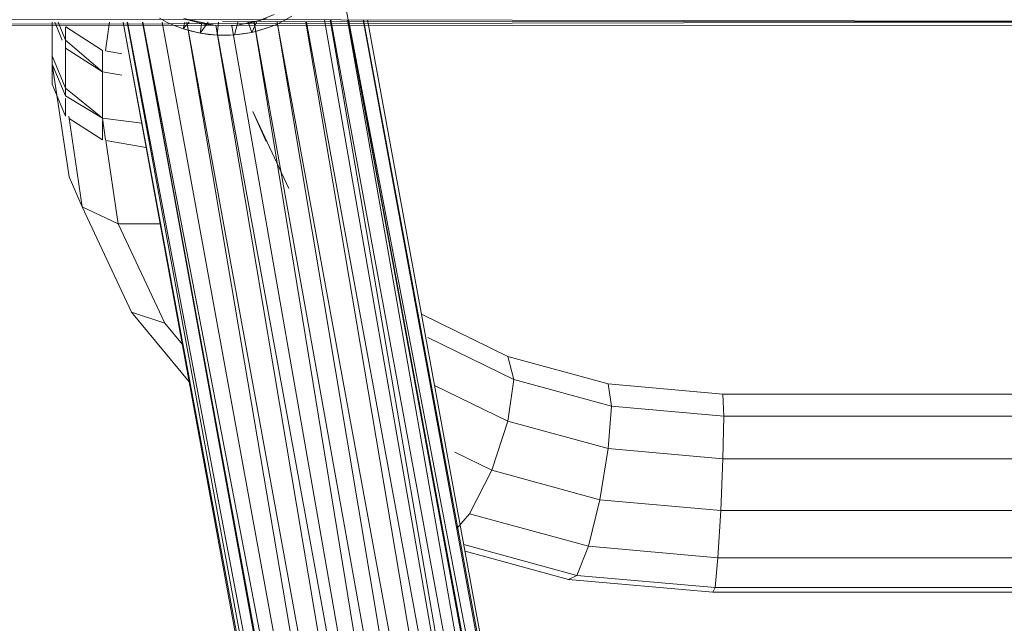
# Model space of a CAD drawing. Units: inches. Extents: x -1034 to 5686, y -2210 to 2542.
# Drawn here: x 2330 to 2487, y 1254 to 1350 of the extents above; entities that cross this region are included whole.
import ezdxf

# ---------------------------------------------------------------- set-up
doc = ezdxf.new("R2010")
doc.units = ezdxf.units.IN
doc.header["$MEASUREMENT"] = 0

msp = doc.modelspace()

# ---------------------------------------------------------------- linework, layer by layer
at = {"lineweight": 9}
for p, q in [((2439.32, 1040.88), (2381.41, 1355.71)), ((2528.45, 1349.29), (2247.13, 1349.88)), ((2352.58, 1349.86), (2353.8, 1349.21)), ((2356.46, 1349.84), (2361.52, 1348.7)), ((2370.8, 1350.47), (2368.44, 1349.48)), ((2369.56, 1349.87), (2368.44, 1349.48)), ((2373.6, 1350.17), (2372.4, 1349.49)), ((2528.45, 1349.29), (2247.13, 1348.78)), ((2528.45, 1348.64), (2247.13, 1348.78)), ((2528.45, 1348.64), (2247.13, 1348.78)), ((2335.52, 1342.55), (2335.52, 1349.22)), ((2335.52, 1349.22), (2335.52, 1343.91)), ((2335.52, 1339.42), (2335.52, 1349.22)), ((2337.13, 1346.38), (2335.95, 1349.22)), ((2336.5, 1349.22), (2337.66, 1346.38)), ((2337.66, 1337.52), (2337.66, 1348.51)), ((2343.5, 1344.75), (2337.71, 1348.47)), ((2343.99, 1344.75), (2344.62, 1349.22)), ((2346.8, 1349.22), (2404.69, 1034.51)), ((2346.81, 1349.22), (2405.33, 1034.62)), ((2347.46, 1349.22), (2405.33, 1034.62)), ((2347.49, 1349.22), (2407.21, 1034.97)), ((2349.86, 1349.22), (2407.21, 1034.97)), ((2407.66, 1035.05), (2349.87, 1349.22)), ((2349.91, 1349.22), (2410.19, 1035.52)), ((2353.01, 1349.22), (2410.19, 1035.52)), ((2355.06, 1348.65), (2353.8, 1349.21)), ((2355.06, 1348.65), (2356.35, 1348.18)), ((2357.29, 1349.22), (2356.35, 1348.18)), ((2356.6, 1349.22), (2356.35, 1348.18)), ((2359.86, 1348.87), (2356.85, 1349.65)), ((2359.86, 1348.87), (2356.86, 1349.67)), ((2356.92, 1349.22), (2410.19, 1035.52)), ((2356.93, 1349.22), (2414.09, 1036.24)), ((2360.31, 1349.22), (2359.02, 1347.49)), ((2359.3, 1349.22), (2359.02, 1347.49)), ((2359.95, 1348.86), (2361.52, 1348.7)), ((2364.16, 1348.69), (2361.52, 1348.76)), ((2361.52, 1348.76), (2414.09, 1036.24)), ((2361.52, 1348.76), (2418.62, 1037.07)), ((2361.93, 1349.22), (2361.75, 1347.16)), ((2362.11, 1348.71), (2364.97, 1348.76)), ((2528.45, 1349.29), (2362.58, 1349.37)), ((2363.96, 1348.67), (2364.97, 1348.76)), ((2364.16, 1348.69), (2364.08, 1348.68)), ((2364.08, 1348.68), (2418.62, 1037.07)), ((2365.03, 1349.22), (2364.51, 1347.2)), ((2364.97, 1348.76), (2368.44, 1349.48)), ((2366.27, 1349), (2364.97, 1348.76)), ((2366.27, 1349), (2368.44, 1349.48)), ((2368.56, 1349.52), (2366.28, 1349)), ((2366.28, 1349), (2367.58, 1349.24)), ((2366.68, 1349.22), (2367.23, 1347.61)), ((2367.96, 1349.22), (2367.23, 1347.61)), ((2367.23, 1347.61), (2369.88, 1348.38)), ((2368.56, 1349.52), (2367.58, 1349.24)), ((2367.59, 1349.22), (2418.62, 1037.07)), ((2367.59, 1349.22), (2423.49, 1037.97)), ((2368.57, 1347.95), (2369.88, 1348.38)), ((2371.16, 1348.89), (2369.88, 1348.38)), ((2371.16, 1348.89), (2372.4, 1349.49)), ((2371.25, 1349.22), (2423.49, 1037.97)), ((2371.27, 1349.22), (2428.35, 1038.86)), ((2375.84, 1349.22), (2428.35, 1038.86)), ((2375.9, 1349.22), (2432.89, 1039.69)), ((2378.8, 1349.61), (2432.89, 1039.69)), ((2379.7, 1349.61), (2432.89, 1039.69)), ((2379.79, 1349.6), (2436.78, 1040.41)), ((2382.44, 1349.6), (2436.78, 1040.41)), ((2382.55, 1349.6), (2439.77, 1040.96)), ((2382.62, 1349.6), (2441.65, 1041.31)), ((2384.94, 1349.59), (2441.65, 1041.31)), ((2384.96, 1349.59), (2442.29, 1041.42)), ((2385.6, 1349.59), (2442.29, 1041.42)), ((2357.67, 1347.79), (2356.35, 1348.18)), ((2356.35, 1348.18), (2359.02, 1347.49)), ((2357.67, 1347.79), (2359.02, 1347.49)), ((2360.38, 1347.28), (2359.02, 1347.49)), ((2359.02, 1347.49), (2361.75, 1347.16)), ((2360.38, 1347.28), (2361.75, 1347.16)), ((2361.75, 1347.16), (2364.51, 1347.2)), ((2363.13, 1347.13), (2361.75, 1347.16)), ((2363.13, 1347.13), (2364.51, 1347.2)), ((2364.51, 1347.2), (2367.23, 1347.61)), ((2365.88, 1347.36), (2364.51, 1347.2)), ((2365.88, 1347.36), (2367.23, 1347.61)), ((2368.57, 1347.95), (2367.23, 1347.61)), ((2343.5, 1341.36), (2337.66, 1346.38)), ((2337.66, 1338.77), (2335.52, 1343.91)), ((2343.5, 1341.36), (2337.66, 1345.12)), ((2337.66, 1345.12), (2337.66, 1338.77)), ((2337.66, 1337.52), (2337.66, 1345.12)), ((2343.5, 1334.02), (2343.5, 1344.75)), ((2346.57, 1344.22), (2343.97, 1344.67)), ((2338.21, 1324.7), (2335.52, 1342.55)), ((2335.52, 1342.55), (2337.66, 1337.52)), ((2343.5, 1334.02), (2343.5, 1341.36)), ((2346.57, 1340.83), (2343.5, 1341.36)), ((2346.57, 1340.83), (2343.5, 1341.36)), ((2343.5, 1341.36), (2343.5, 1334.02)), ((2335.52, 1339.42), (2337.66, 1334.29)), ((2343.5, 1334.02), (2337.66, 1338.77)), ((2343.5, 1334.02), (2337.66, 1337.52)), ((2337.66, 1334.29), (2337.66, 1337.12)), ((2340.31, 1319.94), (2338.15, 1334.29)), ((2373.11, 1322.83), (2367.41, 1335.05)), ((2367.41, 1335.05), (2369.51, 1330.29)), ((2343.5, 1330.54), (2338.2, 1333.95)), ((2349.74, 1333.22), (2343.5, 1334.02)), ((2344.02, 1330.58), (2343.5, 1334.02)), ((2349.74, 1333.22), (2343.5, 1334.02)), ((2343.5, 1333.55), (2343.5, 1330.54)), ((2350.46, 1329.34), (2344.04, 1330.44)), ((2346.03, 1317.21), (2344.04, 1330.44)), ((2338.21, 1324.7), (2340.31, 1319.94)), ((2348.12, 1303.2), (2340.31, 1319.94)), ((2346.03, 1317.21), (2340.31, 1319.94)), ((2352.68, 1317.23), (2346.03, 1317.21)), ((2353.4, 1301.43), (2346.03, 1317.21)), ((2357.29, 1292.16), (2348.12, 1303.2)), ((2353.4, 1301.43), (2348.12, 1303.2)), ((2356.21, 1298.05), (2353.4, 1301.43)), ((2407.92, 1296.17), (2394.2, 1302.86)), ((2408.87, 1292.52), (2395.18, 1299.19)), ((2423.87, 1291.8), (2407.92, 1296.17)), ((2407.92, 1296.17), (2408.87, 1292.52)), ((2408.87, 1292.52), (2407.92, 1285.91)), ((2424.36, 1288.27), (2408.87, 1292.52)), ((2407.92, 1285.91), (2396.27, 1291.58)), ((2442.07, 1290.19), (2423.87, 1291.8)), ((2423.87, 1291.8), (2424.36, 1288.27)), ((2496.63, 1290.19), (2442.07, 1290.19)), ((2442.07, 1290.19), (2442.2, 1286.7)), ((2424.36, 1288.27), (2423.87, 1281.54)), ((2442.2, 1286.7), (2424.36, 1288.27)), ((2407.92, 1285.91), (2405.34, 1278.11)), ((2423.87, 1281.54), (2407.92, 1285.91)), ((2442.2, 1286.7), (2442.07, 1279.93)), ((2496.63, 1286.7), (2442.2, 1286.7)), ((2423.87, 1281.54), (2422.53, 1273.39)), ((2442.07, 1279.93), (2423.87, 1281.54)), ((2405.34, 1278.11), (2399.5, 1280.95)), ((2442.07, 1279.93), (2441.74, 1271.7)), ((2496.63, 1279.93), (2442.07, 1279.93)), ((2405.34, 1278.11), (2401.81, 1271.2)), ((2422.53, 1273.39), (2405.34, 1278.11)), ((2422.53, 1273.39), (2420.7, 1266.03)), ((2441.74, 1271.7), (2422.53, 1273.39)), ((2441.74, 1271.7), (2441.28, 1264.21)), ((2496.63, 1271.7), (2441.74, 1271.7)), ((2401.81, 1271.2), (2399.79, 1268.84)), ((2420.7, 1266.03), (2401.81, 1271.2)), ((2418.88, 1261.41), (2400.92, 1266.33)), ((2420.7, 1266.03), (2418.88, 1261.41)), ((2441.28, 1264.21), (2420.7, 1266.03)), ((2417.54, 1260.78), (2401.11, 1265.28)), ((2441.28, 1264.21), (2440.82, 1259.47)), ((2496.63, 1264.21), (2441.28, 1264.21)), ((2418.88, 1261.41), (2417.54, 1260.78)), ((2440.48, 1258.75), (2417.54, 1260.78)), ((2440.82, 1259.47), (2418.88, 1261.41)), ((2440.82, 1259.47), (2440.48, 1258.75)), ((2496.63, 1259.47), (2440.82, 1259.47)), ((2496.63, 1258.75), (2440.48, 1258.75))]:
    msp.add_line(p, q, dxfattribs=at)

doc.saveas('drawing.dxf')
